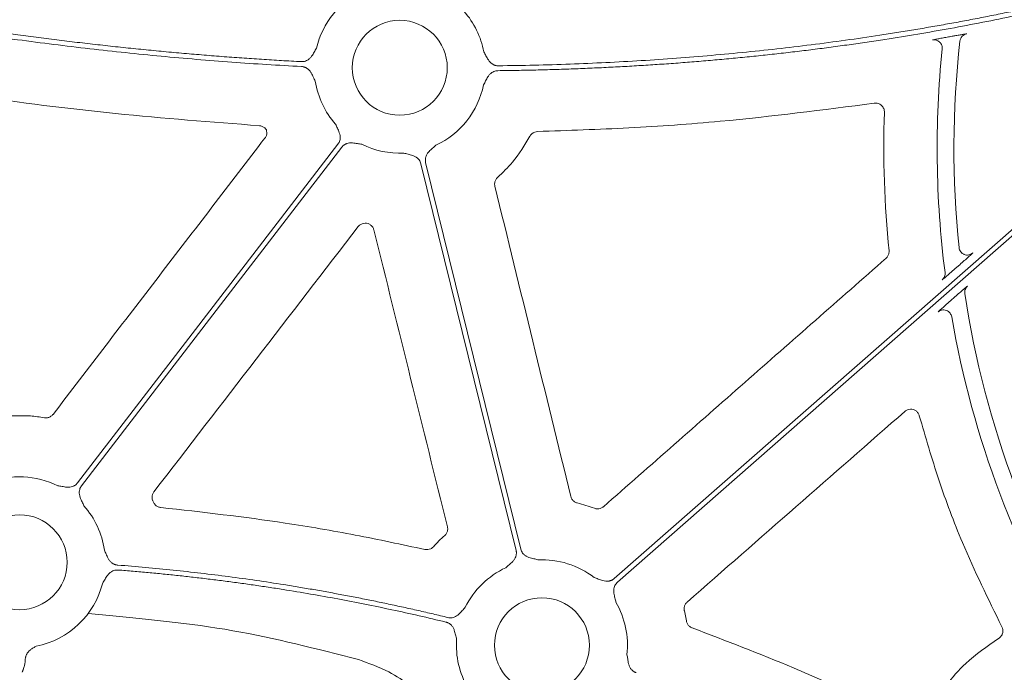
# Model space of a CAD drawing. Units: inches. Extents: x 10218 to 146402, y 1405 to 11083.
# Drawn here: x 15071 to 15154, y 3521 to 3577 of the extents above; entities that cross this region are included whole.
import ezdxf

# ---------------------------------------------------------------- set-up
doc = ezdxf.new("R2010")
doc.units = ezdxf.units.IN
doc.header["$MEASUREMENT"] = 0
doc.layers.get('0').update_dxf_attribs({"lineweight": 0})
doc.styles.add('_TCW_TXTSTY_1', font='verdana.ttf', dxfattribs={"height": 92.307693})

msp = doc.modelspace()

# ---------------------------------------------------------------- linework, layer by layer
for p, q in [((15150.52673, 3555.77047), (15150.1477, 3555.43765)), ((15149.75194, 3552.71844), (15150.11957, 3553.04127)), ((15127.40445, 3525.60021), (15127.22992, 3526.46236))]:
    msp.add_line(p, q)
at = {"flags": 128}
for points in [[(15178.38767, 3579.32601), (15146.41943, 3551.25388), (15121.30149, 3529.1972)], [(15121.57515, 3528.88559), (15153.54343, 3556.9577), (15178.66133, 3579.01438)], [(15097.92261, 3565.97225), (15085.59285, 3549.91489), (15075.90517, 3537.29845)], [(15076.2341, 3537.04586), (15088.56387, 3553.10319), (15098.25155, 3565.71966)], [(15113.39779, 3531.68112), (15108.8884, 3550.01201), (15105.34532, 3564.41488)], [(15104.94258, 3564.31579), (15109.45197, 3545.98487), (15112.99506, 3531.582)]]:
    msp.add_lwpolyline(points, dxfattribs=at)
for centre in [(15103.15585, 3572.44712), (15071.00087, 3530.57096), (15115.18453, 3523.54977)]:
    msp.add_circle(centre, 4.0168)
for centre, radius, start, end in [((15103.15585, 3572.44712), 7.23677, 114.9485192, 166.8808598), ((15103.15585, 3572.44712), 7.23677, 10.6974664, 41.3525819), ((15231.67287, 3565.58909), 81.63497, 173.5864688, 185.8862043), ((15231.67287, 3565.58909), 83.05383, 174.1637085, 187.2480546), ((15103.15585, 3572.44712), 7.23677, 189.138242, 221.3525819), ((15103.15585, 3572.44712), 7.23677, 294.9485192, 348.4400349), ((15103.15585, 3572.44712), 7.23677, 243.6090798, 272.6920213), ((15231.67287, 3565.58909), 81.63497, 188.6361316, 212.3393587), ((15231.67287, 3565.58909), 83.05383, 189.8659179, 211.3061301), ((15071.00087, 3530.57096), 7.23677, 63.6090798, 111.4482243), ((15071.00087, 3530.57096), 7.23677, 8.2565319, 41.3525819), ((15115.18453, 3523.54977), 7.23677, 52.4154257, 92.6920213), ((15115.18453, 3523.54977), 7.23677, 114.9485192, 153.6848327), ((15071.00087, 3530.57096), 7.23677, 281.128249, 345.9954324), ((15115.18453, 3523.54977), 7.23677, 353.6306785, 30.1589278), ((15115.18453, 3523.54977), 7.23677, 175.9459322, 210.1589278)]:
    msp.add_arc(centre, radius, start, end)
for points, knots in [([(15176.35943, 3582.88018), (15175.9055, 3582.73437), (15174.99747, 3582.4427), (15173.63127, 3582.01727), (15172.26169, 3581.60059), (15170.88847, 3581.19352), (15169.51168, 3580.79583), (15168.1313, 3580.40759), (15166.74734, 3580.02878), (15165.35978, 3579.6594), (15163.96864, 3579.29945), (15162.57392, 3578.94894), (15161.1756, 3578.60785), (15159.7737, 3578.2762), (15158.36821, 3577.95398), (15156.95914, 3577.64119), (15155.54648, 3577.33783), (15154.13023, 3577.0439), (15152.7104, 3576.75941), (15151.28698, 3576.48434), (15149.85997, 3576.21871), (15148.42937, 3575.96251), (15146.99519, 3575.71574), (15145.55742, 3575.47841), (15143.63665, 3575.1747), (15141.22785, 3574.81879), (15138.32565, 3574.42963), (15135.40764, 3574.07777), (15132.47382, 3573.76322), (15129.52419, 3573.48596), (15126.55874, 3573.246), (15123.57749, 3573.04339), (15120.58043, 3572.87789), (15117.56755, 3572.75041), (15114.53889, 3572.65756), (15112.51425, 3572.62727), (15111.49944, 3572.61208)], [0, 0, 0, 0, 0.02169766, 0.04340413, 0.06512049, 0.08684782, 0.10858719, 0.13033966, 0.15210631, 0.1738882, 0.1956864, 0.21750197, 0.23933596, 0.26118944, 0.28306346, 0.30495907, 0.32687732, 0.34881924, 0.37078589, 0.3927783, 0.4147975, 0.43684453, 0.45892041, 0.48102616, 0.5031628, 0.54742099, 0.59183777, 0.63642105, 0.68117865, 0.7261183, 0.77124764, 0.8165742, 0.86210543, 0.90784866, 0.95381114, 1, 1, 1, 1]), ([(15111.45768, 3572.197), (15111.992, 3572.204), (15113.05926, 3572.21798), (15114.65787, 3572.25204), (15116.25214, 3572.29566), (15117.84204, 3572.34977), (15119.42759, 3572.41413), (15121.00878, 3572.48879), (15122.58562, 3572.57375), (15124.1581, 3572.669), (15125.72622, 3572.77456), (15127.28999, 3572.8904), (15128.8494, 3573.01655), (15130.40446, 3573.15299), (15131.95516, 3573.29973), (15133.5015, 3573.45676), (15135.04349, 3573.62409), (15136.58112, 3573.80172), (15138.11439, 3573.98964), (15139.64331, 3574.18786), (15141.16787, 3574.39638), (15142.68808, 3574.61519), (15144.62396, 3574.90779), (15146.97204, 3575.28679), (15149.72792, 3575.76858), (15152.4706, 3576.28522), (15155.20005, 3576.83669), (15157.91629, 3577.42299), (15160.61931, 3578.04414), (15163.30911, 3578.70011), (15165.98569, 3579.39097), (15168.6491, 3580.11648), (15171.29907, 3580.87752), (15173.93665, 3581.67084), (15175.68482, 3582.22949), (15176.55852, 3582.50869)], [0, 0, 0, 0, 0.02422868, 0.04839428, 0.07249782, 0.09654033, 0.12052285, 0.14444642, 0.16831208, 0.1921209, 0.21587395, 0.23957229, 0.26321701, 0.2868092, 0.31034994, 0.33384035, 0.35728154, 0.38067461, 0.4040207, 0.42732093, 0.45057645, 0.47378839, 0.49695791, 0.53934705, 0.58162646, 0.62380337, 0.66588508, 0.7078789, 0.74979224, 0.79163249, 0.83340714, 0.87512367, 0.91678962, 0.95841254, 1, 1, 1, 1]), ([(15046.93559, 3578.90935), (15047.56135, 3578.78135), (15048.80996, 3578.52594), (15050.68099, 3578.15567), (15052.54511, 3577.79596), (15054.4025, 3577.44765), (15056.25312, 3577.11051), (15058.09698, 3576.78461), (15059.93407, 3576.46993), (15061.7644, 3576.16647), (15063.58797, 3575.87423), (15065.40477, 3575.59322), (15067.21481, 3575.32342), (15069.01808, 3575.06485), (15071.23838, 3574.75916), (15073.87291, 3574.41694), (15076.91909, 3574.05157), (15079.94846, 3573.7187), (15082.96103, 3573.41838), (15085.95678, 3573.1504), (15088.93576, 3572.91556), (15091.89781, 3572.71091), (15093.86779, 3572.60148), (15094.84965, 3572.54695)], [0, 0, 0, 0, 0.03960535, 0.07902794, 0.11826879, 0.15732894, 0.19620944, 0.23491134, 0.27343572, 0.31178367, 0.3499563, 0.38795473, 0.42578009, 0.46343354, 0.50091626, 0.56475564, 0.62816696, 0.69115638, 0.75373021, 0.81589486, 0.8776569, 0.93902301, 1, 1, 1, 1]), ([(15094.82783, 3572.96327), (15094.26896, 3572.99365), (15093.14921, 3573.05453), (15091.46725, 3573.15902), (15089.77976, 3573.27334), (15088.08679, 3573.39844), (15086.38832, 3573.53405), (15084.68435, 3573.68026), (15082.9749, 3573.83704), (15081.25995, 3574.0044), (15079.5395, 3574.18233), (15077.81356, 3574.37084), (15076.08213, 3574.56992), (15074.34521, 3574.77958), (15072.60279, 3574.99981), (15070.32796, 3575.3002), (15067.51534, 3575.69455), (15064.16024, 3576.20022), (15060.782, 3576.74444), (15057.3806, 3577.32703), (15053.95618, 3577.94872), (15050.50815, 3578.60666), (15048.20513, 3579.07468), (15047.0487, 3579.30968)], [0, 0, 0, 0, 0.034803284, 0.069733101, 0.104790737, 0.139977461, 0.175294529, 0.210743183, 0.246324651, 0.282040149, 0.317890876, 0.353878021, 0.390002757, 0.426266245, 0.462669633, 0.499214055, 0.568950241, 0.639276068, 0.710198865, 0.781725777, 0.853863772, 0.926619639, 1, 1, 1, 1]), ([(15149.88593, 3575.10857), (15149.98946, 3575.12734), (15150.22857, 3575.17068), (15150.5748, 3575.23243), (15150.87218, 3575.28419), (15151.07461, 3575.31745), (15151.10324, 3575.31936), (15151.11756, 3575.32031)], [0, 0, 0, 0, 0.16535926, 0.38189782, 0.59013901, 0.7949385, 1, 1, 1, 1]), ([(15150.5488, 3574.70802), (15150.56548, 3574.85623), (15150.63081, 3574.99856), (15150.83383, 3575.21712), (15150.97097, 3575.29276), (15151.11755, 3575.32031)], [0, 0, 0, 0, 0.5, 0.5, 1, 1, 1, 1]), ([(15148.23007, 3574.79852), (15148.23447, 3574.80018), (15148.24791, 3574.80524), (15148.37598, 3574.83187), (15148.6538, 3574.88474), (15149.03281, 3574.95456), (15149.31896, 3575.00617), (15149.46194, 3575.03196)], [0, 0, 0, 0, 0.10492729, 0.3205424, 0.54435433, 0.77232938, 1, 1, 1, 1]), ([(15148.81491, 3574.63066), (15148.77437, 3574.66323), (15148.68989, 3574.7311), (15148.53762, 3574.78908), (15148.38037, 3574.81534), (15148.27881, 3574.80398), (15148.23007, 3574.79852)], [0, 0, 0, 0, 0.24685695, 0.51437963, 0.76691163, 1, 1, 1, 1]), ([(15149.04954, 3574.03453), (15149.05152, 3574.08347), (15149.05565, 3574.18544), (15149.01941, 3574.34162), (15148.94419, 3574.49027), (15148.87192, 3574.59029), (15148.81983, 3574.62718), (15148.81491, 3574.63066)], [0, 0, 0, 0, 0.22040942, 0.45923464, 0.71221103, 0.97282649, 1, 1, 1, 1]), ([(15096.10795, 3574.0897), (15096.04369, 3573.98401), (15095.94494, 3573.8216), (15095.81491, 3573.59451), (15095.69546, 3573.40771), (15095.54375, 3573.23052), (15095.36602, 3573.09482), (15095.18624, 3573.01), (15095.00893, 3572.96369), (15094.88843, 3572.96341), (15094.82783, 3572.96327)], [0, 0, 0, 0, 0.20496958, 0.31498664, 0.43368278, 0.57201568, 0.69931698, 0.8009814, 0.89989569, 1, 1, 1, 1]), ([(15111.49944, 3572.61208), (15111.46899, 3572.61259), (15111.40856, 3572.6136), (15111.31901, 3572.62622), (15111.2316, 3572.64705), (15111.14634, 3572.67683), (15111.06327, 3572.7154), (15110.94375, 3572.78502), (15110.79515, 3572.90845), (15110.65083, 3573.09173), (15110.53909, 3573.28345), (15110.41856, 3573.51575), (15110.32665, 3573.68215), (15110.26685, 3573.79044)], [0, 0, 0, 0, 0.05040166, 0.10005135, 0.14943691, 0.19905394, 0.24939125, 0.30091712, 0.42790524, 0.56646371, 0.68512247, 0.79510309, 1, 1, 1, 1]), ([(15052.11188, 3572.57252), (15057.0696, 3571.70002), (15066.03156, 3570.12282), (15079.10505, 3568.47506), (15087.21885, 3567.85097), (15091.27886, 3567.53868)], [0, 0, 0, 0, 0.38217659, 0.69085118, 1, 1, 1, 1]), ([(15094.84965, 3572.54695), (15094.87998, 3572.5445), (15094.9402, 3572.53964), (15095.0287, 3572.52135), (15095.11456, 3572.49501), (15095.1977, 3572.45989), (15095.27809, 3572.41614), (15095.39274, 3572.33919), (15095.53298, 3572.20674), (15095.66533, 3572.01513), (15095.76502, 3571.81725), (15095.84608, 3571.63782), (15095.92704, 3571.46607), (15095.98218, 3571.35547), (15096.01092, 3571.2978)], [0, 0, 0, 0, 0.05043335, 0.10011379, 0.14952914, 0.19917509, 0.24954047, 0.30109369, 0.42789765, 0.56656996, 0.68511353, 0.79503039, 0.89313759, 1, 1, 1, 1]), ([(15110.24582, 3570.99692), (15110.27691, 3571.05326), (15110.33659, 3571.16143), (15110.42461, 3571.32961), (15110.51302, 3571.50553), (15110.62064, 3571.69894), (15110.76066, 3571.88491), (15110.92912, 3572.03151), (15111.10292, 3572.12751), (15111.27693, 3572.18503), (15111.39718, 3572.193), (15111.45768, 3572.197)], [0, 0, 0, 0, 0.106756781, 0.204987814, 0.314909349, 0.433455879, 0.571867596, 0.698936047, 0.800710964, 0.899749513, 1, 1, 1, 1]), ([(15114.81635, 3567.04892), (15117.39438, 3567.13591), (15122.55044, 3567.3099), (15132.06182, 3567.98557), (15138.95803, 3568.87846), (15143.29556, 3569.44007)], [0, 0, 0, 0, 0.270618223, 0.541238298, 1, 1, 1, 1]), ([(15143.29557, 3569.44007), (15143.40526, 3569.45615), (15143.51655, 3569.44787), (15143.72771, 3569.38439), (15143.82565, 3569.32931), (15143.98871, 3569.18362), (15144.05456, 3569.09204), (15144.14072, 3568.89067), (15144.16159, 3568.7808), (15144.15784, 3568.67004)], [0, 0, 0, 0, 0.25, 0.25, 0.5, 0.5, 0.75, 0.75, 1, 1, 1, 1]), ([(15091.27886, 3567.53868), (15091.36262, 3567.52482), (15091.53015, 3567.4971), (15091.73635, 3567.3644), (15091.82788, 3567.2421), (15091.86873, 3567.18751)], [0, 0, 0, 0, 0.3563772, 0.71274943, 1, 1, 1, 1]), ([(15091.86873, 3567.18751), (15091.88532, 3567.11557), (15091.92092, 3566.96124), (15091.88438, 3566.71313), (15091.79526, 3566.56892), (15091.7507, 3566.49682)], [0, 0, 0, 0, 0.30393785, 0.65196555, 1, 1, 1, 1]), ([(15097.72351, 3567.66586), (15097.77324, 3567.55266), (15097.84966, 3567.37874), (15097.96218, 3567.14269), (15098.04806, 3566.93846), (15098.10795, 3566.71322), (15098.11906, 3566.49002), (15098.0871, 3566.29396), (15098.02483, 3566.12168), (15097.95681, 3566.02226), (15097.92261, 3565.97225)], [0, 0, 0, 0, 0.20499954, 0.31498755, 0.43363031, 0.57201651, 0.69923326, 0.80092391, 0.89986608, 1, 1, 1, 1]), ([(15114.16854, 3566.64777), (15114.1744, 3566.65846), (15114.22079, 3566.74305), (15114.34096, 3566.88251), (15114.56283, 3567.0178), (15114.73185, 3567.03855), (15114.81635, 3567.04892)], [0, 0, 0, 0, 0.04598563, 0.36393555, 0.68197378, 1, 1, 1, 1]), ([(15091.7507, 3566.49682), (15088.76258, 3562.59708), (15082.78635, 3554.79761), (15076.81122, 3546.9979), (15073.82365, 3543.09804)], [0, 0, 0, 0, 0.49999935, 1, 1, 1, 1]), ([(15098.25156, 3565.71966), (15098.27077, 3565.74327), (15098.3089, 3565.79014), (15098.37414, 3565.85272), (15098.44451, 3565.90854), (15098.52058, 3565.95715), (15098.6022, 3565.9986), (15098.73068, 3566.04949), (15098.9194, 3566.09002), (15099.15245, 3566.09033), (15099.3721, 3566.06007), (15099.6292, 3566.0123), (15099.81695, 3565.98338), (15099.93915, 3565.96455)], [0, 0, 0, 0, 0.050417312, 0.100082293, 0.149482737, 0.199114236, 0.249465562, 0.30100501, 0.427904065, 0.566518515, 0.685120559, 0.795070814, 1, 1, 1, 1]), ([(15111.43081, 3563.15843), (15111.86676, 3563.57541), (15112.94346, 3564.60526), (15113.71149, 3565.88575), (15114.16854, 3566.64777)], [0, 0, 0, 0, 0.40489545, 1, 1, 1, 1]), ([(15103.49574, 3565.21834), (15103.61519, 3565.18646), (15103.79874, 3565.13748), (15104.05336, 3565.07788), (15104.26649, 3565.01737), (15104.47978, 3564.92342), (15104.66101, 3564.79266), (15104.79413, 3564.64523), (15104.88976, 3564.48897), (15104.92491, 3564.37376), (15104.94259, 3564.3158)], [0, 0, 0, 0, 0.20499954, 0.31498755, 0.43363031, 0.57201651, 0.69923326, 0.80092391, 0.89986608, 1, 1, 1, 1]), ([(15105.34532, 3564.41488), (15105.33888, 3564.44463), (15105.32611, 3564.50368), (15105.318, 3564.59371), (15105.31837, 3564.68354), (15105.32794, 3564.77331), (15105.34656, 3564.86294), (15105.38708, 3564.99505), (15105.47333, 3565.16773), (15105.61867, 3565.34991), (15105.77952, 3565.50252), (15105.97743, 3565.67344), (15106.11731, 3565.80198), (15106.20834, 3565.88564)], [0, 0, 0, 0, 0.05041731, 0.10008229, 0.14948274, 0.19911424, 0.24946556, 0.30100501, 0.42790407, 0.56651851, 0.68512056, 0.79507081, 1, 1, 1, 1]), ([(15111.19959, 3562.41701), (15111.19574, 3562.43441), (15111.17371, 3562.53415), (15111.17554, 3562.7241), (15111.25734, 3562.97076), (15111.37298, 3563.09587), (15111.43081, 3563.15843)], [0, 0, 0, 0, 0.06579995, 0.37707608, 0.68851747, 1, 1, 1, 1]), ([(15117.62397, 3536.14696), (15116.55359, 3540.52518), (15114.41283, 3549.28165), (15112.27067, 3558.03855), (15111.19959, 3562.41701)], [0, 0, 0, 0, 0.4999993, 1, 1, 1, 1]), ([(15082.35735, 3536.53787), (15085.2376, 3540.27964), (15090.99812, 3547.76319), (15096.75817, 3555.24767), (15099.63821, 3558.98992)], [0, 0, 0, 0, 0.499998755, 1, 1, 1, 1]), ([(15099.63821, 3558.98992), (15099.6747, 3559.03146), (15099.767, 3559.13651), (15099.96679, 3559.24918), (15100.21864, 3559.29843), (15100.47391, 3559.26066), (15100.70057, 3559.14041), (15100.88076, 3558.95273), (15100.93761, 3558.79227), (15100.96603, 3558.71205)], [0, 0, 0, 0, 0.09828391, 0.24856286, 0.39869735, 0.54886439, 0.69914369, 0.84958098, 1, 1, 1, 1]), ([(15100.96603, 3558.71205), (15102.00252, 3554.52269), (15104.07552, 3546.14394), (15106.14952, 3537.76616), (15107.18652, 3533.57726)], [0, 0, 0, 0, 0.49999844, 1, 1, 1, 1]), ([(15144.54689, 3556.95225), (15144.5481, 3556.88322), (15144.55078, 3556.72975), (15144.4685, 3556.49816), (15144.35307, 3556.37404), (15144.29535, 3556.31198)], [0, 0, 0, 0, 0.29015526, 0.645109141, 1, 1, 1, 1]), ([(15150.88254, 3556.651), (15150.83466, 3556.67458), (15150.72911, 3556.72657), (15150.60196, 3556.85964), (15150.50318, 3557.02733), (15150.47994, 3557.15389), (15150.46832, 3557.21717)], [0, 0, 0, 0, 0.216737154, 0.477841256, 0.73891107, 1, 1, 1, 1]), ([(15144.29535, 3556.31198), (15140.31041, 3552.80637), (15132.34051, 3545.79513), (15124.37141, 3538.7835), (15120.38685, 3535.27768)], [0, 0, 0, 0, 0.49999916, 1, 1, 1, 1]), ([(15151.63127, 3556.76111), (15151.63035, 3556.75876), (15151.62061, 3556.74871), (15151.5849, 3556.71444), (15151.55861, 3556.68994), (15151.46102, 3556.60031), (15151.36963, 3556.5178), (15151.15815, 3556.32849), (15151.0394, 3556.22289), (15150.78795, 3556.00029), (15150.65893, 3555.88655), (15150.52673, 3555.77047)], [0, 0, 0, 0, 0.125, 0.125, 0.25, 0.25, 0.5, 0.5, 0.75, 0.75, 1, 1, 1, 1]), ([(15151.63127, 3556.7611), (15151.57978, 3556.72274), (15151.47679, 3556.64601), (15151.28956, 3556.58814), (15151.09788, 3556.58386), (15150.9566, 3556.60783), (15150.89193, 3556.64553), (15150.88254, 3556.651)], [0, 0, 0, 0, 0.239811227, 0.479647523, 0.719455981, 0.959282267, 1, 1, 1, 1]), ([(15150.1477, 3555.43765), (15149.9933, 3555.30242), (15149.71621, 3555.05972), (15149.37887, 3554.76798), (15149.15609, 3554.57806), (15149.06106, 3554.49995), (15149.05177, 3554.4951), (15149.04921, 3554.49377)], [0, 0, 0, 0, 0.29626222, 0.5316829, 0.72793206, 0.9252081, 1, 1, 1, 1]), ([(15149.04922, 3554.49375), (15149.13181, 3554.56629), (15149.20146, 3554.6639), (15149.28412, 3554.88227), (15149.29656, 3555.00154), (15149.2827, 3555.11058)], [0, 0, 0, 0, 0.5, 0.5, 1, 1, 1, 1]), ([(15150.11957, 3553.04127), (15150.24951, 3553.15511), (15150.48866, 3553.36466), (15150.79435, 3553.62951), (15151.01386, 3553.8177), (15151.16144, 3553.9417), (15151.18354, 3553.95695), (15151.1946, 3553.96459)], [0, 0, 0, 0, 0.25286092, 0.46541828, 0.65028721, 0.82494003, 1, 1, 1, 1]), ([(15150.96348, 3553.33088), (15150.94588, 3553.44681), (15150.9579, 3553.5671), (15151.03825, 3553.78742), (15151.10651, 3553.8872), (15151.19461, 3553.96458)], [0, 0, 0, 0, 0.5, 0.5, 1, 1, 1, 1]), ([(15148.69101, 3551.76612), (15148.69166, 3551.76711), (15148.69579, 3551.77347), (15148.76006, 3551.83495), (15148.96557, 3552.02175), (15149.30484, 3552.32475), (15149.59761, 3552.58255), (15149.75194, 3552.71844)], [0, 0, 0, 0, 0.03658553, 0.23369672, 0.42997629, 0.69952744, 1, 1, 1, 1]), ([(15149.84729, 3551.3584), (15149.82976, 3551.45902), (15149.78682, 3551.57031), (15149.63141, 3551.76959), (15149.51787, 3551.85503), (15149.25909, 3551.94628), (15149.11707, 3551.95095), (15148.87104, 3551.89323), (15148.76779, 3551.83349), (15148.69102, 3551.76611)], [0, 0, 0, 0, 0.25, 0.25, 0.5, 0.5, 0.75, 0.75, 1, 1, 1, 1]), ([(15073.09925, 3542.81408), (15072.70072, 3542.87255), (15071.66211, 3543.02492), (15070.61194, 3542.97832), (15069.96474, 3542.9496)], [0, 0, 0, 0, 0.38372008, 1, 1, 1, 1]), ([(15073.82365, 3543.09804), (15073.81169, 3543.08317), (15073.74699, 3543.00279), (15073.59659, 3542.88539), (15073.35344, 3542.79563), (15073.18398, 3542.80793), (15073.09925, 3542.81408)], [0, 0, 0, 0, 0.07029141, 0.38014025, 0.69007362, 1, 1, 1, 1]), ([(15127.46614, 3527.20408), (15130.53631, 3529.8944), (15136.67667, 3535.27504), (15142.81684, 3540.65621), (15145.88693, 3543.34679)], [0, 0, 0, 0, 0.4999998, 1, 1, 1, 1]), ([(15145.88693, 3543.34679), (15145.95706, 3543.3969), (15146.09643, 3543.49646), (15146.3526, 3543.54664), (15146.6076, 3543.51511), (15146.83685, 3543.39907), (15147.02063, 3543.21529), (15147.08069, 3543.05616), (15147.11072, 3542.97659)], [0, 0, 0, 0, 0.16849407, 0.33479829, 0.50103491, 0.6673449, 0.83367984, 1, 1, 1, 1]), ([(15147.11072, 3542.97659), (15147.63774, 3541.16058), (15148.69178, 3537.52859), (15150.94765, 3531.52469), (15152.93681, 3527.47027), (15154.0928, 3525.11407)], [0, 0, 0, 0, 0.29520757, 0.59041259, 1, 1, 1, 1]), ([(15075.90516, 3537.29842), (15075.88595, 3537.27481), (15075.84781, 3537.22794), (15075.78257, 3537.16537), (15075.71221, 3537.10954), (15075.63613, 3537.06093), (15075.55451, 3537.01948), (15075.42603, 3536.96859), (15075.23731, 3536.92807), (15075.00426, 3536.92775), (15074.78461, 3536.95801), (15074.52752, 3537.00578), (15074.33976, 3537.0347), (15074.21756, 3537.05353)], [0, 0, 0, 0, 0.050417312, 0.100082293, 0.149482737, 0.199114236, 0.249465561, 0.30100501, 0.427904065, 0.566518515, 0.685120559, 0.795070814, 1, 1, 1, 1]), ([(15076.43321, 3535.35222), (15076.38347, 3535.46542), (15076.30705, 3535.63934), (15076.19453, 3535.87539), (15076.10865, 3536.07962), (15076.04877, 3536.30486), (15076.03765, 3536.52806), (15076.06961, 3536.72412), (15076.13189, 3536.8964), (15076.1999, 3536.99582), (15076.23411, 3537.04583)], [0, 0, 0, 0, 0.20499954, 0.31498755, 0.43363031, 0.57201651, 0.69923326, 0.80092391, 0.89986608, 1, 1, 1, 1]), ([(15082.26934, 3535.76496), (15082.2621, 3535.78175), (15082.22148, 3535.87597), (15082.18772, 3536.06342), (15082.22195, 3536.32107), (15082.31222, 3536.4656), (15082.35735, 3536.53787)], [0, 0, 0, 0, 0.06735892, 0.37805831, 0.68903979, 1, 1, 1, 1]), ([(15118.17326, 3535.59545), (15118.15513, 3535.60041), (15118.05577, 3535.62756), (15117.88807, 3535.71859), (15117.70849, 3535.90607), (15117.65214, 3536.06666), (15117.62397, 3536.14696)], [0, 0, 0, 0, 0.06916622, 0.37918337, 0.6895965, 1, 1, 1, 1]), ([(15082.9343, 3535.2128), (15082.9236, 3535.21395), (15082.82923, 3535.22412), (15082.65575, 3535.28074), (15082.44557, 3535.43307), (15082.36134, 3535.58087), (15082.31923, 3535.65477)], [0, 0, 0, 0, 0.04082884, 0.36026933, 0.68013756, 1, 1, 1, 1]), ([(15105.27771, 3531.65664), (15103.31828, 3532.07497), (15099.39942, 3532.91164), (15091.9608, 3534.19755), (15086.45179, 3534.81717), (15082.9343, 3535.2128)], [0, 0, 0, 0, 0.265515278, 0.531031242, 1, 1, 1, 1]), ([(15119.62073, 3535.14014), (15119.38345, 3535.22699), (15118.90798, 3535.40103), (15118.41848, 3535.53056), (15118.17326, 3535.59545)], [0, 0, 0, 0, 0.499032875, 1, 1, 1, 1]), ([(15120.38685, 3535.27768), (15120.37212, 3535.26533), (15120.29297, 3535.19893), (15120.12241, 3535.11308), (15119.86644, 3535.07247), (15119.70263, 3535.11758), (15119.62073, 3535.14014)], [0, 0, 0, 0, 0.0707573, 0.38039799, 0.6902199, 1, 1, 1, 1]), ([(15107.18652, 3533.57726), (15107.19063, 3533.55878), (15107.21306, 3533.45805), (15107.21092, 3533.26725), (15107.12924, 3533.02107), (15107.01382, 3532.89627), (15106.95611, 3532.83386)], [0, 0, 0, 0, 0.06974351, 0.38001282, 0.68997106, 1, 1, 1, 1]), ([(15106.95611, 3532.83386), (15106.7905, 3532.68264), (15106.45881, 3532.37975), (15106.15298, 3532.05079), (15105.99983, 3531.88606)], [0, 0, 0, 0, 0.49926008, 1, 1, 1, 1]), ([(15105.99983, 3531.88606), (15105.99219, 3531.87784), (15105.92731, 3531.80804), (15105.778, 3531.70279), (15105.53059, 3531.62544), (15105.362, 3531.64624), (15105.27771, 3531.65664)], [0, 0, 0, 0, 0.042616804, 0.361674839, 0.680857795, 1, 1, 1, 1]), ([(15079.29445, 3530.33407), (15079.26416, 3530.33727), (15079.20404, 3530.34362), (15079.11595, 3530.36411), (15079.03072, 3530.39259), (15078.94844, 3530.42979), (15078.86913, 3530.47555), (15078.75648, 3530.55532), (15078.61968, 3530.69118), (15078.49219, 3530.88585), (15078.39734, 3531.08594), (15078.32041, 3531.26698), (15078.24313, 3531.44032), (15078.19023, 3531.55195), (15078.16263, 3531.6102)], [0, 0, 0, 0, 0.05048739, 0.10021595, 0.14967434, 0.19935917, 0.24976038, 0.3013475, 0.42805253, 0.56671982, 0.68519694, 0.79506399, 0.8930761, 1, 1, 1, 1]), ([(15112.99506, 3531.58202), (15113.00149, 3531.55227), (15113.01427, 3531.49322), (15113.02238, 3531.40318), (15113.02201, 3531.31336), (15113.01244, 3531.22359), (15112.99382, 3531.13396), (15112.9533, 3531.00184), (15112.86705, 3530.82917), (15112.7217, 3530.64699), (15112.56086, 3530.49438), (15112.36295, 3530.32346), (15112.22307, 3530.19492), (15112.13203, 3530.11126)], [0, 0, 0, 0, 0.05041731, 0.10008229, 0.14948274, 0.19911424, 0.24946556, 0.30100501, 0.42790407, 0.56651851, 0.68512056, 0.79507081, 1, 1, 1, 1]), ([(15114.84464, 3530.77856), (15114.72518, 3530.81043), (15114.54163, 3530.85941), (15114.28702, 3530.91901), (15114.07389, 3530.97953), (15113.8606, 3531.07348), (15113.67937, 3531.20424), (15113.54624, 3531.35167), (15113.45062, 3531.50792), (15113.41547, 3531.62314), (15113.39779, 3531.68109)], [0, 0, 0, 0, 0.204999542, 0.314987545, 0.433630308, 0.572016514, 0.69923326, 0.800923913, 0.899866084, 1, 1, 1, 1]), ([(15107.22606, 3525.89549), (15106.80898, 3525.99576), (15105.97488, 3526.19628), (15104.72106, 3526.48544), (15103.46544, 3526.76605), (15102.20782, 3527.03727), (15100.94824, 3527.29932), (15099.68671, 3527.55216), (15098.42321, 3527.79579), (15097.15775, 3528.03021), (15095.89034, 3528.25542), (15094.62096, 3528.47142), (15092.9968, 3528.73559), (15091.01664, 3529.03671), (15088.67901, 3529.36014), (15086.33799, 3529.65227), (15083.99353, 3529.91233), (15081.64585, 3530.14317), (15080.07831, 3530.27043), (15079.29445, 3530.33407)], [0, 0, 0, 0, 0.04545306, 0.09089915, 0.13634068, 0.18178011, 0.22721985, 0.27266236, 0.31811004, 0.36356535, 0.40903071, 0.45450855, 0.50000131, 0.58338736, 0.66673226, 0.75005098, 0.83335851, 0.91666985, 1, 1, 1, 1]), ([(15078.02253, 3528.81966), (15078.08899, 3528.92403), (15078.19111, 3529.08443), (15078.32642, 3529.30856), (15078.4504, 3529.49249), (15078.60652, 3529.66598), (15078.78765, 3529.79727), (15078.96956, 3529.87761), (15079.14802, 3529.9195), (15079.26851, 3529.91677), (15079.32912, 3529.9154)], [0, 0, 0, 0, 0.20495509, 0.31498588, 0.43370875, 0.57201572, 0.69935791, 0.80100954, 0.89991006, 1, 1, 1, 1]), ([(15079.32912, 3529.9154), (15079.7537, 3529.88152), (15080.6028, 3529.81378), (15081.87538, 3529.70041), (15083.14704, 3529.57845), (15084.4177, 3529.44707), (15085.68738, 3529.30647), (15086.95608, 3529.15662), (15088.2238, 3528.99751), (15089.49053, 3528.82915), (15090.75629, 3528.65153), (15092.02106, 3528.46466), (15093.63558, 3528.21411), (15095.59755, 3527.88895), (15097.90389, 3527.47498), (15100.20382, 3527.03056), (15102.49717, 3526.55495), (15104.7846, 3526.05091), (15106.30369, 3525.68911), (15107.06331, 3525.50819)], [0, 0, 0, 0, 0.0454531, 0.09089928, 0.13634095, 0.18178052, 0.22722041, 0.27266303, 0.31811077, 0.36356607, 0.40903132, 0.45450892, 0.50000129, 0.58338673, 0.66673144, 0.75005027, 0.83335807, 0.9166697, 1, 1, 1, 1]), ([(15121.3015, 3529.19721), (15121.27807, 3529.17778), (15121.23156, 3529.1392), (15121.15542, 3529.09048), (15121.07555, 3529.04938), (15120.99149, 3529.01646), (15120.90337, 3528.99164), (15120.76746, 3528.96666), (15120.57447, 3528.96355), (15120.34578, 3529.00847), (15120.13619, 3529.08081), (15119.89325, 3529.17757), (15119.71468, 3529.24239), (15119.59847, 3529.28458)], [0, 0, 0, 0, 0.05041731, 0.10008229, 0.14948274, 0.19911424, 0.24946556, 0.30100501, 0.42790407, 0.56651851, 0.68512056, 0.79507081, 1, 1, 1, 1]), ([(15121.4417, 3527.18553), (15121.41488, 3527.30622), (15121.37368, 3527.49167), (15121.30913, 3527.74508), (15121.26452, 3527.96209), (15121.2495, 3528.19468), (15121.28193, 3528.41578), (15121.35134, 3528.60191), (15121.44587, 3528.75883), (15121.53189, 3528.84315), (15121.57516, 3528.88557)], [0, 0, 0, 0, 0.20499954, 0.31498755, 0.43363031, 0.57201651, 0.69923326, 0.80092391, 0.89986608, 1, 1, 1, 1]), ([(15127.22992, 3526.46236), (15127.22602, 3526.48041), (15127.20434, 3526.5809), (15127.2077, 3526.77153), (15127.29121, 3527.01766), (15127.40783, 3527.14194), (15127.46614, 3527.20408)], [0, 0, 0, 0, 0.06799623, 0.37852684, 0.68926238, 1, 1, 1, 1]), ([(15099.65233, 3522.33153), (15096.12698, 3523.24098), (15089.03683, 3525.07005), (15081.74693, 3525.76206), (15076.79435, 3526.23432)], [0, 0, 0, 0, 0.49721755, 1, 1, 1, 1]), ([(15108.69771, 3526.7579), (15108.65347, 3526.71114), (15108.56857, 3526.6214), (15108.44137, 3526.48056), (15108.31205, 3526.33222), (15108.15996, 3526.17151), (15107.97841, 3526.02593), (15107.77904, 3525.92544), (15107.58698, 3525.8753), (15107.40416, 3525.86249), (15107.28567, 3525.88444), (15107.22606, 3525.89549)], [0, 0, 0, 0, 0.10682289, 0.20500652, 0.31491139, 0.43342929, 0.57187137, 0.69889127, 0.80068029, 0.89973358, 1, 1, 1, 1]), ([(15107.06331, 3525.50819), (15107.0927, 3525.50019), (15107.15103, 3525.4843), (15107.23471, 3525.44999), (15107.3143, 3525.40825), (15107.38961, 3525.35836), (15107.46061, 3525.30049), (15107.55931, 3525.2035), (15107.67293, 3525.04719), (15107.7676, 3524.83388), (15107.82851, 3524.62041), (15107.88767, 3524.36538), (15107.93504, 3524.18122), (15107.96587, 3524.0614)], [0, 0, 0, 0, 0.05039512, 0.10003841, 0.14941774, 0.19902874, 0.2493602, 0.30088043, 0.42790415, 0.5664401, 0.68512223, 0.79511525, 1, 1, 1, 1]), ([(15127.88787, 3525.01662), (15127.87783, 3525.02046), (15127.7891, 3525.0543), (15127.63544, 3525.15289), (15127.4706, 3525.35362), (15127.4265, 3525.51802), (15127.40445, 3525.60021)], [0, 0, 0, 0, 0.04079148, 0.3602422, 0.68015494, 1, 1, 1, 1]), ([(15146.71684, 3516.88658), (15145.02415, 3517.71447), (15141.63876, 3519.37024), (15135.38565, 3522.14735), (15130.75667, 3523.91878), (15127.88787, 3525.01662)], [0, 0, 0, 0, 0.27549526, 0.5509897, 1, 1, 1, 1]), ([(15154.0928, 3525.11407), (15154.11076, 3525.075), (15154.16395, 3524.95927), (15154.19262, 3524.74435), (15154.14319, 3524.49356), (15154.01529, 3524.26751), (15153.87831, 3524.16721), (15153.80981, 3524.11706)], [0, 0, 0, 0, 0.11311835, 0.3351053, 0.55680418, 0.77839305, 1, 1, 1, 1]), ([(15153.80981, 3524.11706), (15152.8462, 3523.45793), (15151.19937, 3522.33147), (15149.34504, 3520.16324), (15148.31486, 3518.51306), (15147.85314, 3517.5003), (15147.74297, 3517.25864)], [0, 0, 0, 0, 0.37492449, 0.64074856, 0.9142775, 1, 1, 1, 1]), ([(15071.55065, 3522.70724), (15071.56471, 3522.7361), (15071.59299, 3522.79416), (15071.64511, 3522.87685), (15071.70443, 3522.9566), (15071.77165, 3523.03309), (15071.84656, 3523.10639), (15071.93435, 3523.1809), (15072.03918, 3523.25749), (15072.19493, 3523.3573), (15072.3179, 3523.42584), (15072.3976, 3523.47025)], [0, 0, 0, 0, 0.08287866, 0.16667465, 0.25198496, 0.33937554, 0.42937312, 0.52246017, 0.63650244, 0.76440829, 1, 1, 1, 1]), ([(15123.14955, 3521.22638), (15123.12105, 3521.23713), (15123.06448, 3521.25846), (15122.98442, 3521.30052), (15122.90914, 3521.3496), (15122.83892, 3521.40637), (15122.77373, 3521.47068), (15122.68488, 3521.5763), (15122.58681, 3521.74231), (15122.51261, 3521.96286), (15122.47136, 3522.18042), (15122.44263, 3522.37502), (15122.41163, 3522.56225), (15122.38863, 3522.68362), (15122.37663, 3522.74695)], [0, 0, 0, 0, 0.050487392, 0.100215954, 0.149674339, 0.199359171, 0.249760382, 0.301347497, 0.428052534, 0.566719824, 0.685196943, 0.79506399, 0.893076085, 1, 1, 1, 1]), ([(15071.21691, 3521.25354), (15071.21719, 3521.26101), (15071.21776, 3521.2764), (15071.22483, 3521.30597), (15071.23632, 3521.34185), (15071.25564, 3521.39274), (15071.28906, 3521.47162), (15071.33618, 3521.58826), (15071.38347, 3521.72299), (15071.42351, 3521.86723), (15071.45058, 3522.01098), (15071.45474, 3522.12102), (15071.45668, 3522.17252)], [0, 0, 0, 0, 0.05645975, 0.11643024, 0.18006912, 0.24750874, 0.35426035, 0.50081332, 0.64933121, 0.7530805, 0.88442768, 1, 1, 1, 1]), ([(15071.45668, 3522.17252), (15071.45708, 3522.20313), (15071.45786, 3522.26364), (15071.46575, 3522.35556), (15071.4786, 3522.44621), (15071.49701, 3522.53532), (15071.52035, 3522.62263), (15071.54058, 3522.67913), (15071.55065, 3522.70724)], [0, 0, 0, 0, 0.17486471, 0.34565413, 0.51293703, 0.67732157, 0.83945139, 1, 1, 1, 1]), ([(15106.44309, 3517.63692), (15106.18057, 3517.96906), (15105.47535, 3518.86133), (15104.08708, 3520.12856), (15102.10307, 3521.46459), (15100.53012, 3522.02102), (15099.65233, 3522.33153)], [0, 0, 0, 0, 0.1512153, 0.40622549, 0.66864385, 1, 1, 1, 1])]:
    msp.add_open_spline(points, degree=3, knots=knots)
for points in [[(15149.46195, 3575.03195), (15149.60329, 3575.05735), (15149.74461, 3575.08289), (15149.88593, 3575.10857)], [(15144.15784, 3568.67004), (15144.02542, 3564.76048), (15144.15547, 3560.84423), (15144.54689, 3556.95225)], [(15082.31922, 3535.65477), (15082.30277, 3535.69158), (15082.28615, 3535.72831), (15082.26934, 3535.76496)]]:
    msp.add_open_spline(points, degree=3)

# ---------------------------------------------------------------- texts
at = {"linetype": 'Continuous', "insert": (10575.12645, 3934.10442), "char_height": 92.3076923, "attachment_point": 1, "style": '_TCW_TXTSTY_1'}
msp.add_mtext_dynamic_manual_height_columns('\\pi789.62537;Detention Inlet\\P\\pi100.82029;(location based on usage)', width=1735.2677765, gutter_width=1, heights=[0], dxfattribs=at)

doc.saveas('drawing.dxf')
